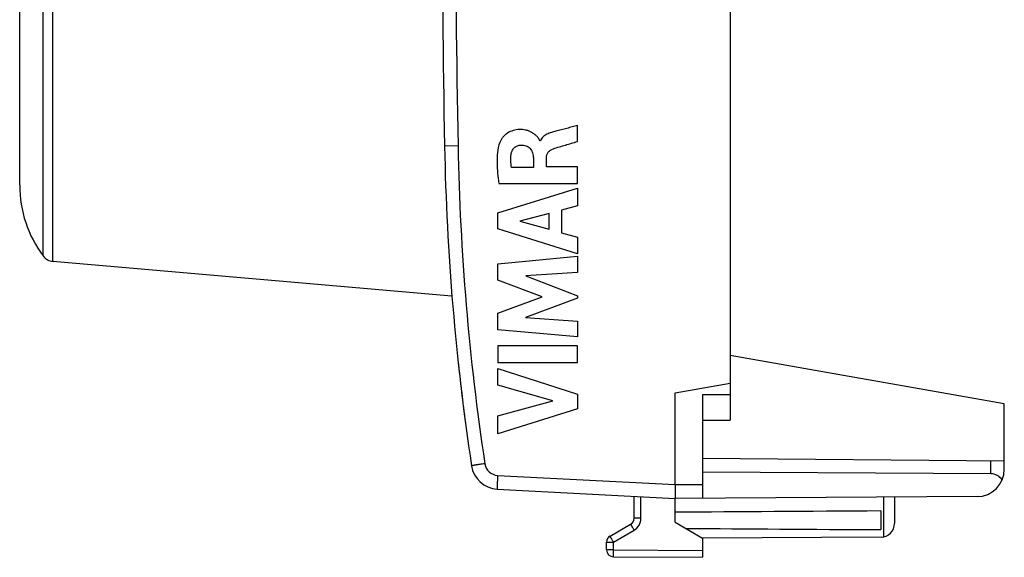
# Model space of a CAD drawing. Units: millimetres. Extents: x -90 to 36, y -25 to 46.
# Drawn here: x -90 to -54, y -24 to -5 of the extents above; entities that cross this region are included whole.
import ezdxf

# ---------------------------------------------------------------- set-up
doc = ezdxf.new("R2010")
doc.units = ezdxf.units.MM
doc.header["$LTSCALE"] = 16.335
doc.layers.get('0').update_dxf_attribs({"linetype": 'CONTINUOUS'})
for name, color, linetype in [('ASSI', 7, 'CONTINUOUS'), ('CURVE', 7, 'CONTINUOUS'), ('DRAFT', 7, 'CONTINUOUS'), ('RACCORDO', 7, 'CONTINUOUS')]:
    doc.layers.add(name, color=color, linetype=linetype)

msp = doc.modelspace()

# ---------------------------------------------------------------- linework, layer by layer
at = {"color": 7, "linetype": 'CONTINUOUS'}
for p, q in [((-64.037, 19.5), (-64.037, -19.5)), ((-89.937, -10.916), (-89.937, 10.922)), ((-66.037, -18.5), (-64.037, -18.147)), ((-66.037, -21.85), (-66.037, -18.5)), ((-65.037, -18.559), (-64.037, -18.567)), ((-65.037, -18.559), (-65.037, -22.344)), ((-65.037, -19.5), (-64.037, -19.5)), ((-54.037, -20.996), (-65.037, -20.9)), ((-54.037, -21.286), (-54.037, -20.996)), ((-54.528, -21.454), (-65.037, -21.4)), ((-72.528, -22.01), (-66.037, -22.35)), ((-67.537, -23.078), (-67.537, -22.271)), ((-55.031, -22.286), (-66.037, -22.35)), ((-66.037, -23.223), (-66.037, -22.35)), ((-58.037, -22.303), (-58.037, -23.266)), ((-58.537, -22.809), (-58.537, -23.491)), ((-68.412, -23.728), (-67.662, -23.295)), ((-66.037, -23.223), (-65.037, -23.8)), ((-68.537, -24.233), (-68.537, -23.944)), ((-58.532, -23.766), (-65.037, -23.8)), ((-65.037, -23.8), (-65.037, -24.5)), ((-68.288, -24.483), (-65.037, -24.5))]:
    msp.add_line(p, q, dxfattribs=at)
at = {"color": 250, "linetype": 'CONTINUOUS'}
for p, q in [((-73.956, -9.491), (-74.447, -9.5)), ((-54.528, -21.454), (-54.528, -20.992)), ((-72.51, -21.511), (-66.037, -21.85)), ((-66.037, -21.85), (-65.037, -21.844)), ((-67.288, -23.078), (-67.288, -22.284)), ((-58.439, -22.306), (-58.439, -23.756)), ((-67.288, -23.078), (-67.537, -23.078)), ((-68.288, -23.944), (-67.538, -23.511)), ((-68.537, -23.944), (-68.288, -23.944)), ((-68.288, -24.233), (-68.288, -23.944)), ((-68.288, -24.233), (-68.537, -24.233)), ((-68.288, -24.233), (-65.037, -24.25))]:
    msp.add_line(p, q, dxfattribs=at)
at = {"color": 7, "linetype": 'CONTINUOUS'}
for centre, radius, start, end in [((425.463, 0), 500, 178.91131, 181.08869), ((15.537, -7.79), 90, 181.08869, 188.54307), ((-85.637, -10.931), 4.3, 180, 216.8225), ((-72.476, -21.011), 1, 188.5431, 267), ((-55.037, -21.286), 1, 270.3333, 360), ((-67.787, -23.078), 0.25, 300, 359.9997), ((-58.537, -23.266), 0.5, 270.6, 360), ((-68.287, -23.944), 0.25, 120, 180), ((-68.287, -24.233), 0.25, 180, 269.7)]:
    msp.add_arc(centre, radius, start, end, dxfattribs=at)
at = {"color": 250, "linetype": 'CONTINUOUS'}
for centre, radius, start, end in [((425.454, 0), 499.5, 178.91131, 181.08869), ((15.528, -7.79), 89.5, 181.08869, 188.54307), ((-72.484, -21.011), 0.5, 188.5431, 267), ((-67.788, -23.078), 0.5, 300.0002, 359.9998)]:
    msp.add_arc(centre, radius, start, end, dxfattribs=at)
at = {"color": 7, "linetype": 'CONTINUOUS'}
for centre, major_axis, ratio, start_param, end_param in [((-54.537, -21.954), (0.355, 0.357), 0.987734, -0.209383, 0.77103), ((11.357, -23.15), (95.492, 0), 0.005236, 2.391949, 2.515754), ((11.357, -23.15), (95.492, 0), 0.005236, -2.508881, -2.391949)]:
    msp.add_ellipse(centre, major_axis=major_axis, ratio=ratio, start_param=start_param, end_param=end_param, dxfattribs=at)
at = {"color": 250, "linetype": 'CONTINUOUS'}
for points, knots in [([(-72.979, -21.085), (-73.011, -21.09), (-73.073, -21.1), (-73.149, -21.111), (-73.208, -21.12), (-73.248, -21.126), (-73.287, -21.132), (-73.322, -21.137), (-73.354, -21.142), (-73.382, -21.147), (-73.403, -21.15), (-73.418, -21.152), (-73.427, -21.154), (-73.436, -21.155), (-73.443, -21.156), (-73.45, -21.157), (-73.455, -21.158), (-73.458, -21.159), (-73.461, -21.159), (-73.462, -21.159), (-73.463, -21.159), (-73.464, -21.16), (-73.464, -21.16), (-73.465, -21.16), (-73.465, -21.16)], [0, 0, 0, 0, 0.196002, 0.383972, 0.47272, 0.556849, 0.635567, 0.708133, 0.773863, 0.832137, 0.882407, 0.904389, 0.924199, 0.94179, 0.95712, 0.970154, 0.98086, 0.989214, 0.992503, 0.995196, 0.997292, 0.998792, 0.999693, 1, 1, 1, 1]), ([(-72.51, -21.511), (-72.512, -21.543), (-72.515, -21.607), (-72.519, -21.685), (-72.522, -21.745), (-72.524, -21.787), (-72.525, -21.826), (-72.526, -21.862), (-72.527, -21.895), (-72.528, -21.924), (-72.529, -21.949), (-72.529, -21.968), (-72.529, -21.98), (-72.529, -21.988), (-72.529, -21.994), (-72.529, -22), (-72.529, -22.004), (-72.529, -22.007), (-72.528, -22.009), (-72.528, -22.01), (-72.528, -22.01)], [0, 0, 0, 0, 0.19501, 0.382497, 0.471155, 0.555274, 0.634044, 0.70671, 0.772572, 0.830998, 0.881428, 0.923377, 0.941044, 0.956447, 0.969553, 0.980329, 0.988755, 0.994817, 0.998524, 1, 1, 1, 1]), ([(-67.662, -23.295), (-67.662, -23.295), (-67.662, -23.295), (-67.662, -23.295), (-67.662, -23.295), (-67.661, -23.296), (-67.661, -23.297), (-67.66, -23.299), (-67.659, -23.302), (-67.657, -23.304), (-67.655, -23.308), (-67.652, -23.313), (-67.648, -23.321), (-67.641, -23.332), (-67.634, -23.345), (-67.626, -23.359), (-67.617, -23.375), (-67.604, -23.398), (-67.585, -23.43), (-67.562, -23.47), (-67.547, -23.497), (-67.538, -23.511)], [0, 0, 0, 0, 0.000321, 0.001231, 0.002739, 0.004846, 0.010853, 0.019242, 0.02999, 0.043072, 0.05846, 0.076113, 0.118046, 0.168468, 0.226897, 0.292772, 0.365459, 0.444263, 0.61714, 0.804776, 1, 1, 1, 1]), ([(-68.288, -23.944), (-68.297, -23.93), (-68.312, -23.903), (-68.335, -23.863), (-68.354, -23.831), (-68.367, -23.808), (-68.376, -23.792), (-68.384, -23.778), (-68.391, -23.765), (-68.398, -23.754), (-68.402, -23.746), (-68.405, -23.741), (-68.407, -23.737), (-68.409, -23.735), (-68.41, -23.732), (-68.411, -23.73), (-68.411, -23.729), (-68.412, -23.729), (-68.412, -23.728), (-68.412, -23.728), (-68.412, -23.728), (-68.412, -23.728)], [0, 0, 0, 0, 0.195224, 0.38286, 0.555737, 0.634541, 0.707228, 0.773103, 0.831532, 0.881954, 0.923887, 0.94154, 0.956928, 0.97001, 0.980758, 0.989147, 0.995154, 0.997261, 0.998769, 0.999679, 1, 1, 1, 1]), ([(-68.288, -24.483), (-68.288, -24.483), (-68.288, -24.483), (-68.289, -24.483), (-68.289, -24.482), (-68.289, -24.481), (-68.289, -24.48), (-68.289, -24.478), (-68.289, -24.475), (-68.289, -24.472), (-68.289, -24.468), (-68.289, -24.462), (-68.289, -24.453), (-68.289, -24.44), (-68.289, -24.426), (-68.289, -24.409), (-68.289, -24.391), (-68.289, -24.364), (-68.289, -24.327), (-68.289, -24.281), (-68.289, -24.249), (-68.288, -24.233)], [0, 0, 0, 0, 0.000328, 0.001241, 0.002751, 0.00486, 0.010873, 0.019268, 0.030024, 0.043115, 0.058513, 0.076178, 0.118136, 0.168584, 0.227041, 0.292941, 0.365649, 0.444467, 0.617343, 0.804917, 1, 1, 1, 1])]:
    msp.add_open_spline(points, degree=3, knots=knots, dxfattribs=at)
at = {"color": 7, "linetype": 'CONTINUOUS'}
msp.add_open_spline([(-66.037, -21.85), (-66.037, -21.866), (-66.036, -21.899), (-66.036, -21.947), (-66.037, -21.994), (-66.037, -22.055), (-66.038, -22.124), (-66.038, -22.189), (-66.038, -22.235), (-66.039, -22.264), (-66.039, -22.289), (-66.039, -22.31), (-66.038, -22.327), (-66.038, -22.339), (-66.038, -22.346), (-66.037, -22.349), (-66.037, -22.35)], degree=3, knots=[0, 0, 0, 0, 0.097938, 0.194948, 0.290079, 0.382426, 0.555238, 0.706738, 0.772638, 0.831103, 0.881568, 0.923549, 0.956644, 0.980531, 0.995022, 1, 1, 1, 1], dxfattribs=at)
at = {"layer": 'ASSI', "color": 7, "linetype": 'CONTINUOUS'}
for p, q in [((-64.037, 19.5), (-64.037, -19.5)), ((-54.037, -18.9), (-64.037, -17.137)), ((-66.037, -18.5), (-64.037, -18.147)), ((-66.037, -21.85), (-66.037, -18.5)), ((-65.037, -18.559), (-64.037, -18.567)), ((-65.037, -18.559), (-65.037, -22.344)), ((-54.037, -21.286), (-54.037, -18.9)), ((-65.037, -19.5), (-64.037, -19.5)), ((-54.037, -20.996), (-65.037, -20.9)), ((-54.528, -21.454), (-65.037, -21.4)), ((-72.528, -22.01), (-66.037, -22.35)), ((-67.537, -23.078), (-67.537, -22.271)), ((-55.031, -22.286), (-66.037, -22.35)), ((-66.037, -23.223), (-66.037, -22.35)), ((-58.037, -22.303), (-58.037, -23.266)), ((-58.537, -22.809), (-58.537, -23.491)), ((-68.412, -23.728), (-67.662, -23.295)), ((-66.037, -23.223), (-65.037, -23.8)), ((-68.537, -24.233), (-68.537, -23.944)), ((-58.532, -23.766), (-65.037, -23.8)), ((-65.037, -23.8), (-65.037, -24.5)), ((-68.288, -24.483), (-65.037, -24.5))]:
    msp.add_line(p, q, dxfattribs=at)
at = {"layer": 'ASSI', "color": 250, "linetype": 'CONTINUOUS'}
for p, q in [((-73.956, -9.491), (-74.447, -9.5)), ((-54.528, -21.454), (-54.528, -20.992)), ((-72.51, -21.511), (-66.037, -21.85)), ((-66.037, -21.85), (-65.037, -21.844)), ((-67.288, -23.078), (-67.288, -22.284)), ((-58.439, -22.306), (-58.439, -23.756)), ((-67.288, -23.078), (-67.537, -23.078)), ((-68.288, -23.944), (-67.538, -23.511)), ((-68.537, -23.944), (-68.288, -23.944)), ((-68.288, -24.233), (-68.288, -23.944)), ((-68.288, -24.233), (-68.537, -24.233)), ((-68.288, -24.233), (-65.037, -24.25))]:
    msp.add_line(p, q, dxfattribs=at)
at = {"layer": 'ASSI', "color": 7, "linetype": 'CONTINUOUS'}
for centre, radius, start, end in [((425.463, 0), 500, 178.91131, 181.08869), ((15.537, -7.79), 90, 181.08869, 188.54307), ((-72.476, -21.011), 1, 188.5431, 267), ((-55.037, -21.286), 1, 270.3333, 360), ((-67.787, -23.078), 0.25, 300, 359.9997), ((-58.537, -23.266), 0.5, 270.6, 360), ((-68.287, -23.944), 0.25, 120, 180), ((-68.287, -24.233), 0.25, 180, 269.7)]:
    msp.add_arc(centre, radius, start, end, dxfattribs=at)
at = {"layer": 'ASSI', "color": 250, "linetype": 'CONTINUOUS'}
for centre, radius, start, end in [((425.454, 0), 499.5, 178.91131, 181.08869), ((15.528, -7.79), 89.5, 181.08869, 188.54307), ((-72.484, -21.011), 0.5, 188.5431, 267), ((-67.788, -23.078), 0.5, 300.0002, 359.9998)]:
    msp.add_arc(centre, radius, start, end, dxfattribs=at)
at = {"layer": 'ASSI', "color": 7, "linetype": 'CONTINUOUS'}
for centre, major_axis, ratio, start_param, end_param in [((-54.537, -21.954), (0.355, 0.357), 0.987734, -0.209383, 0.77103), ((11.357, -23.15), (95.492, 0), 0.005236, 2.391949, 2.515754), ((11.357, -23.15), (95.492, 0), 0.005236, -2.508881, -2.391949)]:
    msp.add_ellipse(centre, major_axis=major_axis, ratio=ratio, start_param=start_param, end_param=end_param, dxfattribs=at)
at = {"layer": 'ASSI', "color": 250, "linetype": 'CONTINUOUS'}
for points, knots in [([(-72.979, -21.085), (-73.011, -21.09), (-73.073, -21.1), (-73.149, -21.111), (-73.208, -21.12), (-73.248, -21.126), (-73.287, -21.132), (-73.322, -21.137), (-73.354, -21.142), (-73.382, -21.147), (-73.403, -21.15), (-73.418, -21.152), (-73.427, -21.154), (-73.436, -21.155), (-73.443, -21.156), (-73.45, -21.157), (-73.455, -21.158), (-73.458, -21.159), (-73.461, -21.159), (-73.462, -21.159), (-73.463, -21.159), (-73.464, -21.16), (-73.464, -21.16), (-73.465, -21.16), (-73.465, -21.16)], [0, 0, 0, 0, 0.196002, 0.383972, 0.47272, 0.556849, 0.635567, 0.708133, 0.773863, 0.832137, 0.882407, 0.904389, 0.924199, 0.94179, 0.95712, 0.970154, 0.98086, 0.989214, 0.992503, 0.995196, 0.997292, 0.998792, 0.999693, 1, 1, 1, 1]), ([(-72.51, -21.511), (-72.512, -21.543), (-72.515, -21.607), (-72.519, -21.685), (-72.522, -21.745), (-72.524, -21.787), (-72.525, -21.826), (-72.526, -21.862), (-72.527, -21.895), (-72.528, -21.924), (-72.529, -21.949), (-72.529, -21.968), (-72.529, -21.98), (-72.529, -21.988), (-72.529, -21.994), (-72.529, -22), (-72.529, -22.004), (-72.529, -22.007), (-72.528, -22.009), (-72.528, -22.01), (-72.528, -22.01)], [0, 0, 0, 0, 0.19501, 0.382497, 0.471155, 0.555274, 0.634044, 0.70671, 0.772572, 0.830998, 0.881428, 0.923377, 0.941044, 0.956447, 0.969553, 0.980329, 0.988755, 0.994817, 0.998524, 1, 1, 1, 1]), ([(-67.662, -23.295), (-67.662, -23.295), (-67.662, -23.295), (-67.662, -23.295), (-67.662, -23.295), (-67.661, -23.296), (-67.661, -23.297), (-67.66, -23.299), (-67.659, -23.302), (-67.657, -23.304), (-67.655, -23.308), (-67.652, -23.313), (-67.648, -23.321), (-67.641, -23.332), (-67.634, -23.345), (-67.626, -23.359), (-67.617, -23.375), (-67.604, -23.398), (-67.585, -23.43), (-67.562, -23.47), (-67.547, -23.497), (-67.538, -23.511)], [0, 0, 0, 0, 0.000321, 0.001231, 0.002739, 0.004846, 0.010853, 0.019242, 0.02999, 0.043072, 0.05846, 0.076113, 0.118046, 0.168468, 0.226897, 0.292772, 0.365459, 0.444263, 0.61714, 0.804776, 1, 1, 1, 1]), ([(-68.288, -23.944), (-68.297, -23.93), (-68.312, -23.903), (-68.335, -23.863), (-68.354, -23.831), (-68.367, -23.808), (-68.376, -23.792), (-68.384, -23.778), (-68.391, -23.765), (-68.398, -23.754), (-68.402, -23.746), (-68.405, -23.741), (-68.407, -23.737), (-68.409, -23.735), (-68.41, -23.732), (-68.411, -23.73), (-68.411, -23.729), (-68.412, -23.729), (-68.412, -23.728), (-68.412, -23.728), (-68.412, -23.728), (-68.412, -23.728)], [0, 0, 0, 0, 0.195224, 0.38286, 0.555737, 0.634541, 0.707228, 0.773103, 0.831532, 0.881954, 0.923887, 0.94154, 0.956928, 0.97001, 0.980758, 0.989147, 0.995154, 0.997261, 0.998769, 0.999679, 1, 1, 1, 1]), ([(-68.288, -24.483), (-68.288, -24.483), (-68.288, -24.483), (-68.289, -24.483), (-68.289, -24.482), (-68.289, -24.481), (-68.289, -24.48), (-68.289, -24.478), (-68.289, -24.475), (-68.289, -24.472), (-68.289, -24.468), (-68.289, -24.462), (-68.289, -24.453), (-68.289, -24.44), (-68.289, -24.426), (-68.289, -24.409), (-68.289, -24.391), (-68.289, -24.364), (-68.289, -24.327), (-68.289, -24.281), (-68.289, -24.249), (-68.288, -24.233)], [0, 0, 0, 0, 0.000328, 0.001241, 0.002751, 0.00486, 0.010873, 0.019268, 0.030024, 0.043115, 0.058513, 0.076178, 0.118136, 0.168584, 0.227041, 0.292941, 0.365649, 0.444467, 0.617343, 0.804917, 1, 1, 1, 1])]:
    msp.add_open_spline(points, degree=3, knots=knots, dxfattribs=at)
at = {"layer": 'ASSI', "color": 7, "linetype": 'CONTINUOUS'}
msp.add_open_spline([(-66.037, -21.85), (-66.037, -21.866), (-66.036, -21.899), (-66.036, -21.947), (-66.037, -21.994), (-66.037, -22.055), (-66.038, -22.124), (-66.038, -22.189), (-66.038, -22.235), (-66.039, -22.264), (-66.039, -22.289), (-66.039, -22.31), (-66.038, -22.327), (-66.038, -22.339), (-66.038, -22.346), (-66.037, -22.349), (-66.037, -22.35)], degree=3, knots=[0, 0, 0, 0, 0.097938, 0.194948, 0.290079, 0.382426, 0.555238, 0.706738, 0.772638, 0.831103, 0.881568, 0.923549, 0.956644, 0.980531, 0.995022, 1, 1, 1, 1], dxfattribs=at)
at = {"layer": 'CURVE', "color": 250, "linetype": 'CONTINUOUS'}
for p, q in [((-69.6, -9.334), (-69.6, -8.752)), ((-70.953, -9.307), (-70.97, -9.307)), ((-71.209, -9.935), (-71.209, -10.281)), ((-70.735, -10.261), (-70.735, -9.936)), ((-71.209, -10.281), (-72.005, -10.281)), ((-69.6, -10.261), (-70.735, -10.261)), ((-69.6, -10.863), (-69.6, -10.261)), ((-72.499, -11.931), (-69.6, -11.041)), ((-72.465, -10.863), (-69.6, -10.863)), ((-69.6, -11.041), (-69.6, -11.679)), ((-69.6, -11.679), (-70.179, -11.836)), ((-70.179, -11.836), (-70.179, -12.66)), ((-72.499, -12.516), (-72.499, -11.931)), ((-70.627, -11.957), (-71.703, -12.235)), ((-70.627, -12.536), (-70.627, -11.957)), ((-69.6, -13.426), (-72.499, -12.516)), ((-71.703, -12.235), (-70.627, -12.536)), ((-70.179, -12.66), (-69.6, -12.827)), ((-69.6, -12.827), (-69.6, -13.426)), ((-72.499, -13.792), (-69.6, -13.521)), ((-69.6, -13.521), (-69.6, -14.113)), ((-72.499, -14.391), (-72.499, -13.792)), ((-69.6, -14.113), (-71.485, -14.237)), ((-71.485, -14.237), (-69.6, -14.957)), ((-70.89, -14.996), (-72.499, -14.391)), ((-72.499, -15.595), (-70.89, -14.996)), ((-69.6, -15.042), (-71.493, -15.752)), ((-69.6, -14.957), (-69.6, -15.042)), ((-72.499, -16.2), (-72.499, -15.595)), ((-71.493, -15.752), (-69.6, -15.883)), ((-69.6, -15.883), (-69.6, -16.462)), ((-69.6, -16.462), (-72.499, -16.2)), ((-69.6, -16.788), (-72.499, -16.788)), ((-72.499, -16.788), (-72.499, -17.393)), ((-69.6, -17.393), (-69.6, -16.788)), ((-72.499, -17.393), (-69.6, -17.393)), ((-72.499, -17.617), (-69.6, -18.549)), ((-72.499, -18.222), (-72.499, -17.617)), ((-73.875, -18.065), (-73.875, -18.062)), ((-70.504, -18.792), (-72.499, -18.222)), ((-69.6, -18.549), (-69.6, -19.083)), ((-73.782, -18.838), (-73.782, -18.842)), ((-72.499, -19.345), (-70.504, -18.792)), ((-69.6, -19.083), (-72.499, -20.002)), ((-72.499, -20.002), (-72.499, -19.345))]:
    msp.add_line(p, q, dxfattribs=at)
msp.add_arc((15.537, -7.79), 90, 186.0821, 187.54023, dxfattribs=at)
msp.add_ellipse((15.537, -7.79), major_axis=(0, 90), ratio=1, start_param=1.676949, end_param=1.702398, dxfattribs=at)
for points, knots in [([(-70.97, -9.307), (-70.972, -9.298), (-70.98, -9.28), (-70.994, -9.256), (-71.01, -9.232), (-71.031, -9.201), (-71.061, -9.165), (-71.101, -9.124), (-71.143, -9.086), (-71.202, -9.04), (-71.283, -8.99), (-71.387, -8.944), (-71.532, -8.903), (-71.721, -8.889), (-71.947, -8.922), (-72.121, -9.002), (-72.241, -9.093), (-72.32, -9.175), (-72.387, -9.266), (-72.422, -9.334), (-72.435, -9.37)], [0, 0, 0, 0, 0.015601, 0.031412, 0.047002, 0.062552, 0.093831, 0.125165, 0.156435, 0.187703, 0.250259, 0.312819, 0.37532, 0.500093, 0.624855, 0.74961, 0.812137, 0.874729, 0.937461, 1, 1, 1, 1]), ([(-70.385, -8.958), (-70.44, -8.974), (-70.552, -9.004), (-70.714, -9.064), (-70.862, -9.157), (-70.932, -9.254), (-70.953, -9.307)], [0, 0, 0, 0, 0.250377, 0.50023, 0.750107, 1, 1, 1, 1]), ([(-69.6, -8.752), (-69.666, -8.769), (-69.796, -8.803), (-70.058, -8.871), (-70.254, -8.923), (-70.385, -8.958)], [0, 0, 0, 0, 0.25, 0.500004, 1, 1, 1, 1]), ([(-70.479, -9.598), (-70.408, -9.571), (-70.26, -9.529), (-70.041, -9.462), (-69.821, -9.397), (-69.674, -9.355), (-69.6, -9.334)], [0, 0, 0, 0, 0.250009, 0.500007, 0.749994, 1, 1, 1, 1]), ([(-72.435, -9.37), (-72.477, -9.488), (-72.526, -9.737), (-72.537, -10.114), (-72.514, -10.49), (-72.483, -10.739), (-72.465, -10.863)], [0, 0, 0, 0, 0.249967, 0.500129, 0.749994, 1, 1, 1, 1]), ([(-72.022, -9.806), (-72.017, -9.761), (-71.991, -9.672), (-71.912, -9.558), (-71.795, -9.482), (-71.705, -9.465), (-71.66, -9.465)], [0, 0, 0, 0, 0.251571, 0.503459, 0.751641, 1, 1, 1, 1]), ([(-71.66, -9.465), (-71.629, -9.464), (-71.568, -9.467), (-71.477, -9.486), (-71.393, -9.526), (-71.321, -9.585), (-71.268, -9.662), (-71.234, -9.749), (-71.215, -9.841), (-71.21, -9.904), (-71.209, -9.935)], [0, 0, 0, 0, 0.124391, 0.248761, 0.373198, 0.49769, 0.62147, 0.746955, 0.874176, 1, 1, 1, 1]), ([(-70.735, -9.936), (-70.735, -9.898), (-70.726, -9.841), (-70.696, -9.772), (-70.664, -9.724), (-70.625, -9.683), (-70.566, -9.637), (-70.514, -9.612), (-70.479, -9.598)], [0, 0, 0, 0, 0.249917, 0.375312, 0.500319, 0.62528, 0.750252, 1, 1, 1, 1]), ([(-72.005, -10.281), (-72.019, -10.202), (-72.039, -10.045), (-72.031, -9.885), (-72.022, -9.806)], [0, 0, 0, 0, 0.500037, 1, 1, 1, 1])]:
    msp.add_open_spline(points, degree=3, knots=knots, dxfattribs=at)
at = {"layer": 'DRAFT', "color": 7, "linetype": 'CONTINUOUS'}
for p, q in [((-54.037, -18.9), (-64.037, -17.137)), ((-54.037, -20.996), (-54.037, -18.9))]:
    msp.add_line(p, q, dxfattribs=at)
at = {"layer": 'RACCORDO', "color": 250, "linetype": 'CONTINUOUS'}
for p, q in [((-88.723, -13.706), (-88.723, 13.699)), ((-89.079, -13.508), (-89.079, 13.501))]:
    msp.add_line(p, q, dxfattribs=at)
at = {"layer": 'RACCORDO', "color": 7, "linetype": 'CONTINUOUS'}
for p, q in [((-89.937, -10.931), (-89.937, 10.922)), ((-74.175, -14.979), (-88.723, -13.706))]:
    msp.add_line(p, q, dxfattribs=at)
msp.add_arc((-88.679, -13.208), 0.5, 216.8225, 265, dxfattribs=at)

doc.saveas('drawing.dxf')
